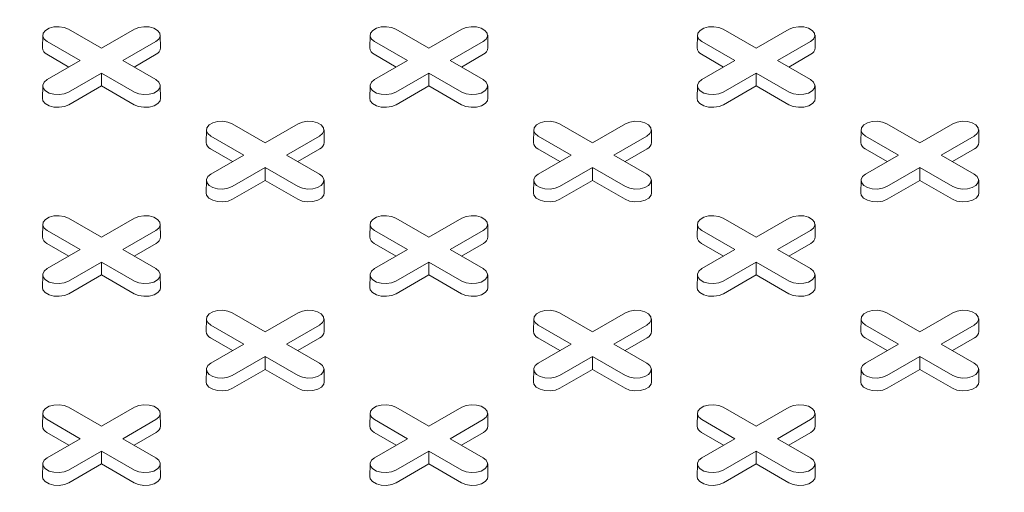
# Model space of a CAD drawing. Units: inches. Extents: x 0.3 to 10.6, y 0.4 to 8.2.
# Drawn here: x 1.3 to 1.5, y 2.9 to 3 of the extents above; entities that cross this region are included whole.
import ezdxf

# ---------------------------------------------------------------- set-up
doc = ezdxf.new("R2010")
doc.units = ezdxf.units.IN
doc.header["$MEASUREMENT"] = 0
doc.layers.add('SLD-0', color=179, linetype='Continuous')

msp = doc.modelspace()

# ---------------------------------------------------------------- linework, layer by layer
at = {"color": 7, "linetype": 'Continuous', "lineweight": 15}
for p, q in [((1.305894483758768, 3.013054059378845), (1.314294732311681, 3.008204699110784)), ((1.314294732311681, 3.008204699110784), (1.322694980864593, 3.013054059378845)), ((1.389411036036459, 3.013054059378844), (1.397811284589371, 3.008204699110784)), ((1.397811284589371, 3.008204699110784), (1.406211533142284, 3.013054059378844)), ((1.47292758723386, 3.013054058755207), (1.481327828872919, 3.008204702478428)), ((1.481327828872919, 3.008204702478428), (1.489728076777658, 3.013054062372306)), ((1.299291200937938, 3.011502568069136), (1.299222485880418, 3.008288339846099)), ((1.308824152958433, 3.005046600872165), (1.300423904405521, 3.009895961140226)), ((1.328165563674767, 3.009895959144584), (1.319765315121855, 3.005046598876524)), ((1.329366983928333, 3.008288338848278), (1.329298263685424, 3.011502568069136)), ((1.382807753215628, 3.011502568069136), (1.382739032972719, 3.008288338848278)), ((1.392340701779197, 3.005046598876524), (1.383940453226285, 3.009895959144584)), ((1.411682112495531, 3.009895961140226), (1.403281863942619, 3.005046600872165)), ((1.412883531020634, 3.008288339846099), (1.412814815963115, 3.011502568069136)), ((1.466324302468508, 3.01150256632295), (1.466255585034351, 3.008288338723551)), ((1.475857244766398, 3.005046601495803), (1.467457003127338, 3.009895957772581)), ((1.495198663044758, 3.009895960142405), (1.48679841514002, 3.005046600248527)), ((1.496400074656008, 3.008288342839561), (1.496331359598489, 3.011502571062598)), ((1.305991218934447, 3.003411191271877), (1.300375306932066, 3.006653188263006)), ((1.300423904405521, 3.000197240604105), (1.308824152958433, 3.005046600872165)), ((1.319765315121855, 3.005046598876524), (1.328165563674767, 3.000197238608463)), ((1.328214157691296, 3.006653188263006), (1.32259824914584, 3.003411193267518)), ((1.389507767755211, 3.003411193267518), (1.383891859209756, 3.006653188263006)), ((1.383940453226285, 3.000197238608463), (1.392340701779197, 3.005046598876524)), ((1.403281863942619, 3.005046600872165), (1.411682112495531, 3.000197240604105)), ((1.411730709968986, 3.006653188263006), (1.406114797966605, 3.003411191271877)), ((1.473024318736555, 3.003411192519152), (1.467408410191099, 3.00665318751464)), ((1.467456996861659, 3.000197241601925), (1.475857244766398, 3.005046601495803)), ((1.48679841514002, 3.005046600248527), (1.495198663692932, 3.000197239980467)), ((1.495247253604361, 3.006653191256467), (1.489631343330442, 3.003411195263159)), ((1.314294735768607, 3.001888500637905), (1.305894487215695, 2.997039140369845)), ((1.31429473231168, 2.998617675032062), (1.314294735768607, 3.001888500637905)), ((1.32269498432152, 2.997039140369845), (1.314294735768607, 3.001888500637905)), ((1.397811281132445, 3.001888500637905), (1.389411032579532, 2.997039140369845)), ((1.406211529685357, 2.997039140369845), (1.397811281132445, 3.001888500637905)), ((1.397811284589371, 2.998617675032062), (1.397811281132445, 3.001888500637905)), ((1.481327831033498, 3.001888499265902), (1.47292758312876, 2.997039139372024)), ((1.481327828656861, 2.998617678274979), (1.481327831033498, 3.001888499265902)), ((1.489728079586411, 2.997039138997841), (1.481327831033498, 3.001888499265902)), ((1.299291200937938, 2.998645745303113), (1.299222484151955, 2.995431518077897)), ((1.31429473231168, 2.998617675032062), (1.305943081232223, 2.993796369488266)), ((1.322646386848064, 2.993796367492624), (1.31429473231168, 2.998617675032062)), ((1.329366980471407, 2.995431518077897), (1.329298263685424, 2.998645745303113)), ((1.382807753215628, 2.998645745303113), (1.382739036429645, 2.995431518077897)), ((1.397811284589371, 2.998617675032062), (1.389459630052987, 2.993796367492624)), ((1.406162935668829, 2.993796369488266), (1.397811284589371, 2.998617675032062)), ((1.412883532749097, 2.995431518077897), (1.412814815963114, 2.998645745303113)), ((1.466324304629087, 2.998645744804203), (1.466255580065019, 2.995431521071359)), ((1.481327828656861, 2.998617678274979), (1.472976173688362, 2.993796370486086)), ((1.489679486650171, 2.9937963687399), (1.481327828656861, 2.998617678274979)), ((1.496400083082266, 2.995431516955349), (1.496331368024747, 2.998645745178386)), ((1.341049477076783, 2.987396028376306), (1.3409807602908, 2.984181801151089)), ((1.347652759897613, 2.988947519686014), (1.356053008450526, 2.984098159417953)), ((1.356053008450526, 2.984098159417953), (1.364453257003438, 2.988947519686014)), ((1.371125256610252, 2.984181801151089), (1.371056539824269, 2.987396028376306)), ((1.424566029354473, 2.987396028376306), (1.424497309111564, 2.984181799155448)), ((1.431169312175304, 2.988947519686014), (1.439569553814363, 2.984098163409236)), ((1.439569553814363, 2.984098163409236), (1.447969802367276, 2.988947523677297)), ((1.454641800245626, 2.984181804144551), (1.454573085188106, 2.987396032367588)), ((1.5080825716935, 2.987396030621402), (1.508013861173197, 2.98418179903072)), ((1.514685856458852, 2.988947523053659), (1.523086105011764, 2.984098162785598)), ((1.523086105011764, 2.984098162785598), (1.531486352916503, 2.988947522679476)), ((1.538158350794853, 2.98418180314673), (1.538089635737334, 2.987396031369767)), ((1.350582429097278, 2.980940061179335), (1.342182180544366, 2.985789421447396)), ((1.369923836356686, 2.985789421447396), (1.361523587803773, 2.980940061179335)), ((1.434098971004189, 2.980940063174976), (1.42569872936513, 2.985789419451754)), ((1.453440388634376, 2.985789421447396), (1.445040140081464, 2.980940061179335)), ((1.517615520905243, 2.980940061802972), (1.509215272352331, 2.985789422071033)), ((1.536956939183604, 2.985789420449575), (1.528556691278865, 2.980940060555697)), ((1.347749491616366, 2.979304653574688), (1.342133583070911, 2.982546648570175)), ((1.369972433830141, 2.982546648570175), (1.364356525284686, 2.979304653574688)), ((1.431266043894057, 2.979304653574688), (1.425650135348602, 2.982546648570175)), ((1.453488979193978, 2.982546652561457), (1.447873067191596, 2.979304655570329)), ((1.5147825948754, 2.979304652826322), (1.509166679416091, 2.982546651813092)), ((1.537005529743206, 2.982546651563637), (1.531389619469287, 2.979304655570329)), ((1.342182180544366, 2.976090700911274), (1.350582429097278, 2.980940061179335)), ((1.361523587803773, 2.980940061179335), (1.369923836356686, 2.976090700911274)), ((1.425698722451277, 2.976090702906915), (1.434098971004189, 2.980940063174976)), ((1.445040140081464, 2.980940061179335), (1.453440388634376, 2.976090700911274)), ((1.509215273000504, 2.976090701909095), (1.517615520905243, 2.980940061802972)), ((1.528556691278865, 2.980940060555697), (1.536956939831777, 2.976090700287636)), ((1.356053008450526, 2.977781962940716), (1.347652759897613, 2.972932602672656)), ((1.364453257003438, 2.972932602672656), (1.356053008450526, 2.977781962940716)), ((1.356053008450526, 2.974511135339232), (1.356053008450526, 2.977781962940716)), ((1.43956955727129, 2.977781960945075), (1.431169308718377, 2.972932600677014)), ((1.439569553814363, 2.974511139330514), (1.43956955727129, 2.977781960945075)), ((1.447969805824202, 2.972932600677014), (1.43956955727129, 2.977781960945075)), ((1.523086107172343, 2.977781959573071), (1.514685859267605, 2.972932599679194)), ((1.523086104795706, 2.974511138582149), (1.523086107172343, 2.977781959573071)), ((1.531486355725256, 2.972932599305011), (1.523086107172343, 2.977781959573071)), ((1.341049477076783, 2.974539205610283), (1.3409807602908, 2.971324978385067)), ((1.356053008450526, 2.974511135339232), (1.347701357371069, 2.969689829795435)), ((1.364404659529983, 2.969689829795435), (1.356053008450526, 2.974511135339232)), ((1.371125256610252, 2.971324978385067), (1.371056539824269, 2.974539205610283)), ((1.424566029354473, 2.974539205610283), (1.424497305654638, 2.971324982376349)), ((1.439569553814363, 2.974511139330514), (1.43121789927798, 2.969689831791076)), ((1.447921211807674, 2.969689829795435), (1.439569553814363, 2.974511139330514)), ((1.454641808887942, 2.971324978385066), (1.45457309210196, 2.974539205610283)), ((1.508082580767932, 2.974539205111373), (1.508013856203865, 2.971324981378529)), ((1.523086104795706, 2.974511138582149), (1.514734449827207, 2.969689830793256)), ((1.531437762789017, 2.96968982904707), (1.523086104795706, 2.974511138582149)), ((1.538158359221111, 2.971324977262518), (1.538089644163592, 2.974539205485556)), ((1.305894490672621, 2.964840983984466), (1.314294739225534, 2.959991623716406)), ((1.314294739225534, 2.959991623716406), (1.322694980864593, 2.964840979993184)), ((1.389411036036459, 2.964840979993184), (1.397811277675518, 2.959991623716406)), ((1.397811277675518, 2.959991623716406), (1.40621152622843, 2.964840983984466)), ((1.472927581400296, 2.964840983984466), (1.481327829953209, 2.959991623716406)), ((1.481327829953209, 2.959991623716406), (1.489728078506121, 2.964840983984466)), ((1.299291207851791, 2.963289492674758), (1.299222491065808, 2.960075265449541)), ((1.329366980471406, 2.960075261458259), (1.329298263685424, 2.963289488683476)), ((1.382807753215628, 2.963289488683476), (1.382739036429645, 2.960075261458259)), ((1.412883525835244, 2.960075265449541), (1.412814809049261, 2.963289492674758)), ((1.466324298579465, 2.963289492674758), (1.466255585250409, 2.960075259462617)), ((1.496400076384471, 2.960075264451721), (1.496331361326952, 2.963289492674757)), ((1.308824152958433, 2.956833521486505), (1.300423904405521, 2.961682881754565)), ((1.32816556021784, 2.961682881754565), (1.319765318578781, 2.956833525477787)), ((1.392340698322271, 2.956833525477787), (1.383940456683211, 2.961682881754565)), ((1.411682112495531, 2.961682881754565), (1.403281863942619, 2.956833521486505)), ((1.475857247143034, 2.956833523482146), (1.467456998590122, 2.961682883750206)), ((1.495198664773221, 2.961682881754565), (1.486798416220309, 2.956833521486505)), ((1.305991222391374, 2.95519811787314), (1.300375313845918, 2.958440112868627)), ((1.300423904405521, 2.951984161218444), (1.308824152958433, 2.956833521486505)), ((1.319765318578781, 2.956833525477787), (1.328165567131693, 2.951984165209726)), ((1.328214157691296, 2.958440108877345), (1.32259824914584, 2.955198113881857)), ((1.389507767755211, 2.955198113881857), (1.383891859209756, 2.958440108877345)), ((1.383940449769358, 2.951984165209726), (1.392340698322271, 2.956833525477787)), ((1.403281863942619, 2.956833521486505), (1.411682112495531, 2.951984161218444)), ((1.411730703055133, 2.958440112868627), (1.406114794509678, 2.95519811787314)), ((1.473024320032902, 2.955198113881857), (1.467408404573594, 2.958440112868627)), ((1.467456998590122, 2.951984163214085), (1.475857247143034, 2.956833523482146)), ((1.486798416220309, 2.956833521486505), (1.495198664773221, 2.951984161218444)), ((1.495247255332824, 2.958440112868627), (1.489631343330442, 2.955198115877499)), ((1.31429473231168, 2.953675423247886), (1.305894483758768, 2.948826062979825)), ((1.322694980864593, 2.948826062979825), (1.31429473231168, 2.953675423247886)), ((1.314294739225534, 2.950404599637684), (1.31429473231168, 2.953675423247886)), ((1.397811284589371, 2.953675423247886), (1.389411036036458, 2.948826062979825)), ((1.397811277675518, 2.950404599637684), (1.397811284589371, 2.953675423247886)), ((1.406211533142283, 2.948826062979825), (1.397811284589371, 2.953675423247886)), ((1.481327833410135, 2.953675421252245), (1.472927584857223, 2.948826060984184)), ((1.481327829953209, 2.950404599637684), (1.481327833410135, 2.953675421252245)), ((1.489728081963048, 2.948826060984184), (1.481327833410135, 2.953675421252245)), ((1.299291200937937, 2.950432665917453), (1.299222484151955, 2.947218438692237)), ((1.314294739225534, 2.950404599637684), (1.305943081232223, 2.945583290102605)), ((1.322646390304991, 2.945583294093888), (1.314294739225534, 2.950404599637684)), ((1.32936698738526, 2.947218442683519), (1.329298263685424, 2.950432665917453)), ((1.382807753215628, 2.950432665917453), (1.382739029515792, 2.947218442683519)), ((1.397811277675518, 2.950404599637684), (1.389459626596061, 2.945583294093888)), ((1.406162935668828, 2.945583290102605), (1.397811277675518, 2.950404599637684)), ((1.412883532749097, 2.947218438692236), (1.412814815963114, 2.950432665917453)), ((1.466324305493318, 2.950432665917453), (1.466255581793483, 2.947218442683519)), ((1.481327829953209, 2.950404599637684), (1.472976175416825, 2.945583292098246)), ((1.489679487946519, 2.945583290102605), (1.481327829953209, 2.950404599637684)), ((1.496400085026787, 2.947218438692236), (1.496331368240805, 2.950432665917453)), ((1.347652766811466, 2.940734444291636), (1.356053008450526, 2.935885088014858)), ((1.356053008450526, 2.935885088014858), (1.364453250089585, 2.940734444291636)), ((1.431169305261451, 2.940734444291636), (1.439569553814363, 2.935885084023576)), ((1.439569553814363, 2.935885084023576), (1.447969802367276, 2.940734444291636)), ((1.514685857539141, 2.940734444291636), (1.523086106092054, 2.935885084023576)), ((1.523086106092054, 2.935885084023576), (1.531486354644966, 2.940734444291636)), ((1.341049483990636, 2.939182952981927), (1.340980767204653, 2.935968725756711)), ((1.350582422183425, 2.932726985784957), (1.342182180544366, 2.937576342061735)), ((1.369923836356685, 2.937576342061735), (1.361523594717626, 2.932726985784957)), ((1.371125249696398, 2.935968725756711), (1.371056532910416, 2.939182952981927)), ((1.42456602244062, 2.939182952981927), (1.424497312568491, 2.935968721765429)), ((1.434098974461116, 2.932726985784957), (1.425698725908203, 2.937576346053017)), ((1.453440388634376, 2.937576342061735), (1.445040140081464, 2.932726981793675)), ((1.454641801974089, 2.935968725756711), (1.454573085188106, 2.939182952981927)), ((1.50808257471831, 2.939182952981927), (1.508013861389254, 2.935968719769787)), ((1.51761552328188, 2.932726983789316), (1.509215274728967, 2.937576344057376)), ((1.536956940912066, 2.937576342061735), (1.528556692359154, 2.932726981793675)), ((1.538158352523316, 2.93596872475889), (1.538089637465797, 2.939182952981927)), ((1.347749498530219, 2.93109157818031), (1.342133589984764, 2.934333573175797)), ((1.369972426916288, 2.934333573175797), (1.364356518370833, 2.93109157818031)), ((1.431266043894056, 2.931091574189027), (1.425650128434748, 2.934333573175797)), ((1.453488979193978, 2.934333573175797), (1.447873070648523, 2.93109157818031)), ((1.514782596171747, 2.931091574189027), (1.509166680712439, 2.934333573175797)), ((1.537005531471669, 2.934333573175797), (1.531389619469287, 2.931091576184668)), ((1.342182173630513, 2.927877625516896), (1.350582422183425, 2.932726985784957)), ((1.361523594717626, 2.932726985784957), (1.369923843270539, 2.927877625516896)), ((1.425698725908203, 2.927877625516896), (1.434098974461116, 2.932726985784957)), ((1.445040140081464, 2.932726981793675), (1.453440388634376, 2.927877621525614)), ((1.509215274728967, 2.927877623521255), (1.51761552328188, 2.932726983789316)), ((1.528556692359154, 2.932726981793675), (1.536956940912066, 2.927877621525613)), ((1.356053008450526, 2.929568883555056), (1.347652759897613, 2.924719523286995)), ((1.364453257003438, 2.924719523286995), (1.356053008450526, 2.929568883555056)), ((1.356053008450526, 2.926298063936136), (1.356053008450526, 2.929568883555056)), ((1.439569560728216, 2.929568883555056), (1.431169312175304, 2.924719523286995)), ((1.439569553814363, 2.926298059944854), (1.439569560728216, 2.929568883555056)), ((1.447969809281129, 2.924719523286995), (1.439569560728216, 2.929568883555056)), ((1.52308610954898, 2.929568881559415), (1.514685860996068, 2.924719521291354)), ((1.523086106092054, 2.926298059944854), (1.52308610954898, 2.929568881559415)), ((1.531486358101893, 2.924719521291354), (1.52308610954898, 2.929568881559415)), ((1.341049477076782, 2.926326126224622), (1.340980753376947, 2.923111902990689)), ((1.356053008450526, 2.926298063936136), (1.347701350457215, 2.921476754401057)), ((1.364404666443836, 2.921476754401057), (1.356053008450526, 2.926298063936136)), ((1.371125263524105, 2.923111902990689), (1.371056539824269, 2.926326126224622)), ((1.424566029354473, 2.926326126224622), (1.424497305654637, 2.923111902990689)), ((1.439569553814363, 2.926298059944854), (1.431217902734906, 2.921476754401057)), ((1.447921211807674, 2.921476750409775), (1.439569553814363, 2.926298059944854)), ((1.454641808887942, 2.923111898999406), (1.45457309210196, 2.926326126224622)), ((1.508082567804457, 2.926326134207187), (1.508013857932328, 2.923111902990688)), ((1.523086106092054, 2.926298059944854), (1.51473445155567, 2.921476752405415)), ((1.531437764085364, 2.921476750409775), (1.523086106092054, 2.926298059944854)), ((1.538158361165633, 2.923111898999406), (1.538089630551944, 2.926326134207187)), ((1.305894490672621, 2.916627904598806), (1.31429473231168, 2.911778548322028)), ((1.31429473231168, 2.911778548322028), (1.322694980864593, 2.916627908590088)), ((1.389411036036458, 2.916627908590088), (1.397811284589371, 2.911778548322028)), ((1.397811284589371, 2.911778548322028), (1.40621152622843, 2.916627904598806)), ((1.472927581400296, 2.916627904598806), (1.481327829953208, 2.911778544330745)), ((1.481327829953208, 2.911778544330745), (1.489728078506121, 2.916627904598806)), ((1.29929120785179, 2.915076413289097), (1.299222491065808, 2.91186218606388)), ((1.329366973557553, 2.91186218606388), (1.329298263685424, 2.91507641728038)), ((1.382807753215628, 2.91507641728038), (1.382739043343498, 2.91186218606388)), ((1.412883525835243, 2.91186218606388), (1.412814809049261, 2.915076413289097)), ((1.466324298579465, 2.915076413289097), (1.466255588707336, 2.911862182072599)), ((1.496400078112934, 2.91186218606388), (1.496331361326952, 2.915076413289097)), ((1.30882414604458, 2.908620446092127), (1.30042390440552, 2.913469802368905)), ((1.328165567131693, 2.913469806360187), (1.319765318578781, 2.908620446092127)), ((1.39234069832227, 2.908620446092127), (1.383940449769358, 2.913469806360187)), ((1.411682112495531, 2.913469802368905), (1.403281870856472, 2.908620446092127)), ((1.475857250599961, 2.908620446092127), (1.467457002047049, 2.913469806360187)), ((1.495198664773221, 2.913469802368905), (1.486798416220309, 2.908620442100844)), ((1.305991222391374, 2.90698503848748), (1.300375313845918, 2.910227033482967)), ((1.328214157691296, 2.910227037474249), (1.322598242231987, 2.90698503848748)), ((1.389507774669064, 2.90698503848748), (1.383891859209756, 2.910227037474249)), ((1.411730703055133, 2.910227033482967), (1.406114794509678, 2.90698503848748)), ((1.473024320032902, 2.906985034496197), (1.467408404573593, 2.910227033482967)), ((1.495247255332823, 2.910227033482967), (1.489631346787368, 2.90698503848748)), ((1.300423897491668, 2.903771085824066), (1.30882414604458, 2.908620446092127)), ((1.319765318578781, 2.908620446092127), (1.328165567131693, 2.903771085824066)), ((1.383940449769358, 2.903771085824066), (1.39234069832227, 2.908620446092127)), ((1.403281870856472, 2.908620446092127), (1.411682119409384, 2.903771085824066)), ((1.467457002047049, 2.903771085824066), (1.475857250599961, 2.908620446092127)), ((1.486798416220309, 2.908620442100844), (1.495198664773221, 2.903771081832783)), ((1.31429473231168, 2.905462343862226), (1.305894483758768, 2.900612983594165)), ((1.322694980864593, 2.900612983594165), (1.31429473231168, 2.905462343862226)), ((1.31429473231168, 2.902191524243306), (1.31429473231168, 2.905462343862226)), ((1.397811284589371, 2.905462343862226), (1.389411036036458, 2.900612983594165)), ((1.406211533142283, 2.900612983594165), (1.397811284589371, 2.905462343862226)), ((1.397811284589371, 2.902191524243306), (1.397811284589371, 2.905462343862226)), ((1.481327836867062, 2.905462343862226), (1.472927588314149, 2.900612983594165)), ((1.481327829953208, 2.902191520252023), (1.481327836867062, 2.905462343862226)), ((1.489728085419974, 2.900612983594165), (1.481327836867062, 2.905462343862226)), ((1.299291200937937, 2.902219586531792), (1.299222477238101, 2.899005363297858)), ((1.31429473231168, 2.902191524243306), (1.30594307431837, 2.897370214708227)), ((1.322646390304991, 2.897370214708227), (1.31429473231168, 2.902191524243306)), ((1.329366987385259, 2.899005363297858), (1.329298263685424, 2.902219586531792)), ((1.382807753215628, 2.902219586531792), (1.382739029515792, 2.899005363297858)), ((1.397811284589371, 2.902191524243306), (1.389459626596061, 2.897370214708227)), ((1.406162942582681, 2.897370214708227), (1.397811284589371, 2.902191524243306)), ((1.41288353966295, 2.899005363297858), (1.412814815963114, 2.902219586531792)), ((1.466324291665612, 2.902219594514357), (1.466255581793483, 2.899005363297858)), ((1.481327829953208, 2.902191520252023), (1.472976178873751, 2.897370214708227)), ((1.489679487946519, 2.897370210716944), (1.481327829953208, 2.902191520252023)), ((1.496400085026787, 2.899005359306575), (1.496331354413099, 2.902219594514357))]:
    msp.add_line(p, q, dxfattribs=at)
at = {"color": 7, "linetype": 'Continuous', "lineweight": 15, "flags": 128}
for points in [[(1.300423904405521, 3.009895961140226), (1.29965333819265, 3.010531255561692), (1.299305624963972, 3.011280380360498), (1.299422714523184, 3.012052982880431), (1.299990478411472, 3.012755872663464), (1.300940434913858, 3.013304270879308), (1.302158007656734, 3.013632033995382), (1.303496339486356, 3.013699628359129), (1.304794002303568, 3.013498897784884), (1.305894483758768, 3.013054059378845)], [(1.322694980864593, 3.013054059378845), (1.32379546577672, 3.013498899780525), (1.325093130322395, 3.013699627361308), (1.326431458695091, 3.01363203100192), (1.32764903316643, 3.013304272874949), (1.328598993125743, 3.012755872663464), (1.329166748371714, 3.012052981882611), (1.329283841387853, 3.011280381358318), (1.328936133344565, 3.010531255561692), (1.328165563674767, 3.009895959144584)], [(1.383940453226285, 3.009895959144584), (1.383169883556488, 3.010531255561692), (1.382822175513199, 3.011280381358318), (1.382939268529338, 3.012052981882611), (1.383507023775309, 3.012755872663464), (1.384456983734622, 3.013304272874949), (1.385674558205962, 3.01363203100192), (1.387012886578657, 3.013699627361308), (1.388310551124331, 3.013498899780525), (1.389411036036459, 3.013054059378844)], [(1.406211533142284, 3.013054059378844), (1.407312014597484, 3.013498897784884), (1.408609677414696, 3.013699628359129), (1.409948009244318, 3.013632033995382), (1.411165581987194, 3.013304270879308), (1.41211553848958, 3.012755872663464), (1.412683302377868, 3.012052982880431), (1.41280039193708, 3.011280380360498), (1.412452678708402, 3.010531255561692), (1.411682112495531, 3.009895961140226)], [(1.467457003127338, 3.009895957772581), (1.466686434105715, 3.010531254563871), (1.466338726278484, 3.011280380485225), (1.466455810976393, 3.012052984190071), (1.467023575836942, 3.012755872538736), (1.467973532771444, 3.013304271004035), (1.469191103029654, 3.013632034681384), (1.470529436911826, 3.01369962623876), (1.471827101673559, 3.013498898782704), (1.47292758723386, 3.013054058755207)], [(1.489728076777658, 3.013054062372306), (1.490828566010943, 3.013498897285972), (1.492126234877776, 3.013699623370026), (1.49346455201546, 3.013632036489934), (1.494682131672189, 3.013304269382576), (1.495632081260723, 3.012755875158016), (1.496199852062864, 3.012052981383701), (1.496316942486307, 3.011280379362677), (1.495969237035714, 3.010531251071499), (1.495198663044758, 3.009895960142405)], [(1.305894487215695, 2.997039140369845), (1.304794002303568, 2.996594299968165), (1.303496337757893, 2.996393572387381), (1.302158009385197, 2.996461168746769), (1.300940434913858, 2.996788926873741), (1.299990474954545, 2.997337327085225), (1.299422719708573, 2.998040217866078), (1.299305626692435, 2.998812818390371), (1.299653334735724, 2.999561944186998), (1.300423904405521, 3.000197240604105)], [(1.328165563674767, 3.000197238608463), (1.328936129887638, 2.999561944186998), (1.329283841387853, 2.998812820386012), (1.329166751828641, 2.998040217866078), (1.328598989668816, 2.997337327085225), (1.32764903316643, 2.996788928869382), (1.32643145869509, 2.996461166751128), (1.325093126865469, 2.996393572387381), (1.32379546577672, 2.996594301963806), (1.32269498432152, 2.997039140369845)], [(1.389411032579532, 2.997039140369845), (1.388310551124331, 2.996594301963806), (1.387012890035583, 2.996393572387381), (1.385674558205962, 2.996461166751128), (1.384456983734622, 2.996788928869382), (1.383507027232236, 2.997337327085225), (1.382939265072411, 2.998040217866078), (1.382822175513199, 2.998812820386012), (1.383169887013414, 2.999561944186998), (1.383940453226285, 3.000197238608463)], [(1.411682112495531, 3.000197240604105), (1.412452682165328, 2.999561944186998), (1.412800390208617, 2.998812818390371), (1.412683297192478, 2.998040217866078), (1.412115541946507, 2.997337327085225), (1.411165581987194, 2.996788926873741), (1.409948007515855, 2.996461168746769), (1.408609679143159, 2.996393572387381), (1.407312014597484, 2.996594299968165), (1.406211529685357, 2.997039140369845)], [(1.47292758312876, 2.997039139372024), (1.47182710772318, 2.996594296475792), (1.470529438856347, 2.99639357039174), (1.469191107890957, 2.996461165254396), (1.467973528234228, 2.996788932361754), (1.467023578645695, 2.997337326586315), (1.466455807843554, 2.99804022036063), (1.466338731247816, 2.998812814399088), (1.46668643669841, 2.999561942690267), (1.467456996861659, 3.000197241601925)], [(1.495198663692932, 3.000197239980467), (1.495969232714556, 2.999561943189177), (1.496316933627933, 2.998812821259105), (1.496199855843877, 2.998040213562977), (1.495632084069475, 2.997337329205594), (1.494682127134973, 2.996788930740295), (1.493464563790616, 2.996461163071664), (1.492126222994591, 2.99639357550557), (1.490828565146712, 2.996594298970344), (1.489728079586411, 2.997039138997841)], [(1.305943081232223, 2.993796369488266), (1.304823043943523, 2.993343626347357), (1.303502325154679, 2.993139332555713), (1.302140223498092, 2.993208128295474), (1.300901022494249, 2.993541713694806), (1.29993418927644, 2.994099854631084), (1.299356336348013, 2.994815232139048), (1.299222484151955, 2.995431518077897)], [(1.329366980471407, 2.995431518077897), (1.329233131732275, 2.994815230143406), (1.328655278803848, 2.994099852635443), (1.327688445586039, 2.993541711699165), (1.326449248039122, 2.993208128295474), (1.325087139468682, 2.993139332555713), (1.323766420679838, 2.993343626347357), (1.322646386848064, 2.993796367492624)], [(1.389459630052987, 2.993796367492624), (1.388339596221214, 2.993343626347357), (1.38701887743237, 2.993139332555713), (1.38565676886193, 2.993208128295474), (1.384417571315013, 2.993541711699165), (1.383450738097204, 2.994099852635443), (1.382872885168777, 2.994815230143406), (1.382739036429645, 2.995431518077897)], [(1.412883532749097, 2.995431518077897), (1.412749680553039, 2.994815232139048), (1.412171827624612, 2.994099854631084), (1.411204994406803, 2.993541713694806), (1.40996579340296, 2.993208128295474), (1.408603691746372, 2.993139332555713), (1.407282972957529, 2.993343626347357), (1.406162935668829, 2.993796369488266)], [(1.472976173688362, 2.993796370486086), (1.471856146770441, 2.993343625349536), (1.470535427981597, 2.993139331557893), (1.469173320275388, 2.993208127796564), (1.467934121864241, 2.993541710701345), (1.466967288646432, 2.994099851637622), (1.466389429668383, 2.994815233635778), (1.466255580065019, 2.995431521071359)], [(1.496400083082266, 2.995431516955349), (1.496266230021977, 2.994815230517589), (1.495688379848288, 2.994099854599902), (1.494721546738508, 2.993541713725989), (1.493482345032477, 2.993208127921291), (1.492120235597805, 2.993139335673903), (1.490799523722814, 2.993343625474263), (1.489679486650171, 2.9937963687399)], [(1.342182180544366, 2.985789421447396), (1.341411610874569, 2.986424717864502), (1.341063899374354, 2.987173841665488), (1.341180992390492, 2.987946442189781), (1.34174875109339, 2.988649334966275), (1.342698707595777, 2.989197733182119), (1.343916285524043, 2.989525493304731), (1.345254613896738, 2.989593089664119), (1.346552274985486, 2.989392360087694), (1.347652759897613, 2.988947519686014)], [(1.364453257003438, 2.988947519686014), (1.365553741915565, 2.989392360087694), (1.366851403004314, 2.989593089664119), (1.368189731377009, 2.989525493304731), (1.369407309305275, 2.989197733182119), (1.370357265807661, 2.988649334966275), (1.37092502451056, 2.987946442189781), (1.371042117526698, 2.987173841665488), (1.370694406026483, 2.986424717864502), (1.369923836356686, 2.985789421447396)], [(1.42569872936513, 2.985789419451754), (1.424928159695333, 2.986424715868861), (1.424580451652044, 2.987173841665488), (1.42469753775433, 2.987946446181063), (1.425265299914154, 2.988649332970634), (1.426215259873467, 2.989197733182119), (1.427432827430954, 2.989525495300373), (1.428771162717502, 2.989593087668478), (1.430068827263177, 2.989392360087694), (1.431169312175304, 2.988947519686014)], [(1.447969802367276, 2.988947523677297), (1.44907029073633, 2.989392358092053), (1.450367960467394, 2.989593084675016), (1.45170627846931, 2.989525498293835), (1.452923858126039, 2.989197731186477), (1.453873807714572, 2.988649336961916), (1.454441578516713, 2.987946443187601), (1.454558668075925, 2.987173840667668), (1.4542109617611, 2.986424711877579), (1.453440388634376, 2.985789421447396)], [(1.509215272352331, 2.985789422071033), (1.508444703330707, 2.986424718862323), (1.508097002417329, 2.987173840792395), (1.508214094029092, 2.987946440505958), (1.508781851975787, 2.988649332845906), (1.509731808910289, 2.989197731311205), (1.510949386082352, 2.989525490997271), (1.512287713050671, 2.989593086545929), (1.513585370898551, 2.989392363081155), (1.514685856458852, 2.988947523053659)], [(1.531486352916503, 2.988947522679476), (1.532586842149788, 2.989392357593142), (1.533884497188915, 2.98959309165976), (1.535222828154306, 2.989525496797103), (1.536440407811035, 2.989197729689746), (1.537390357399568, 2.988649335465186), (1.537958128201709, 2.987946441690871), (1.538075218625153, 2.987173839669847), (1.537727499346853, 2.986424719361233), (1.536956939183604, 2.985789420449575)], [(1.347652759897613, 2.972932602672656), (1.346552274985486, 2.972487762270976), (1.345254613896738, 2.972287032694551), (1.343916285524043, 2.972354629053939), (1.342698707595777, 2.972682389176552), (1.34174875109339, 2.973230787392395), (1.341180992390492, 2.973933680168889), (1.341063899374354, 2.974706280693181), (1.341411610874569, 2.975455404494168), (1.342182180544366, 2.976090700911274)], [(1.369923836356686, 2.976090700911274), (1.370694406026483, 2.975455404494168), (1.371042117526698, 2.974706280693181), (1.370925024510559, 2.973933680168889), (1.370357265807661, 2.973230787392395), (1.369407309305275, 2.972682389176552), (1.368189731377009, 2.972354629053939), (1.366851403004314, 2.972287032694551), (1.365553741915565, 2.972487762270976), (1.364453257003438, 2.972932602672656)], [(1.431169308718377, 2.972932600677014), (1.43006883417703, 2.972487758279693), (1.428771166174428, 2.972287032694551), (1.427432834344807, 2.972354627058297), (1.426215252959614, 2.972682393167834), (1.425265303371081, 2.973230787392395), (1.424697534297403, 2.97393368216453), (1.424580458565897, 2.974706276701899), (1.424928163152259, 2.975455404494168), (1.425698722451277, 2.976090702906915)], [(1.453440388634376, 2.976090700911274), (1.454210958304174, 2.975455404494168), (1.454558659433609, 2.974706282688823), (1.454441580245176, 2.973933674181966), (1.453873811171499, 2.973230791383677), (1.452923851212186, 2.972682391172193), (1.451706290568553, 2.972354625062656), (1.450367948368151, 2.972287036685833), (1.44907029073633, 2.972487760275334), (1.447969805824202, 2.972932600677014)], [(1.514685859267605, 2.972932599679194), (1.513585370034319, 2.972487764765527), (1.512287714995192, 2.97228703069891), (1.510949384029802, 2.972354625561566), (1.509731804373073, 2.972682392668923), (1.50878185478454, 2.973230786893485), (1.508214083982399, 2.9739336806678), (1.508096993558955, 2.974706282688823), (1.508444712837255, 2.975455402997436), (1.509215273000504, 2.976090701909095)], [(1.536956939831777, 2.976090700287636), (1.537727508853401, 2.975455403496347), (1.538075209766778, 2.974706281566275), (1.537958118155016, 2.973933681852711), (1.537390360208321, 2.973230789512763), (1.536440403273819, 2.972682391047465), (1.535222826101755, 2.972354631361399), (1.533884499133436, 2.97228703581274), (1.532586841285557, 2.972487759277514), (1.531486355725256, 2.972932599305011)], [(1.347701357371069, 2.969689829795435), (1.346581320082368, 2.969237086654526), (1.345260601293524, 2.969032792862883), (1.343898496180011, 2.969101590598285), (1.342659298633094, 2.969435174001976), (1.341692465415285, 2.969993314938253), (1.341114612486858, 2.970708692446217), (1.3409807602908, 2.971324978385067)], [(1.371125256610252, 2.971324978385067), (1.370991404414194, 2.970708692446217), (1.370413551485766, 2.969993314938253), (1.369446718267957, 2.969435174001976), (1.368207520721041, 2.969101590598285), (1.366845415607527, 2.969032792862883), (1.365524696818683, 2.969237086654526), (1.364404659529983, 2.969689829795435)], [(1.43121789927798, 2.969689831791076), (1.430097872360059, 2.969237086654526), (1.428777153571215, 2.969032792862883), (1.427415045000775, 2.969101588602644), (1.426175847453858, 2.969435172006335), (1.42520901423605, 2.969993312942612), (1.424631154393769, 2.970708694441858), (1.424497305654638, 2.971324982376349)], [(1.454641808887942, 2.971324978385066), (1.454507956691884, 2.970708692446217), (1.453930103763457, 2.969993314938253), (1.452963270545648, 2.969435174001976), (1.451724069541805, 2.969101588602644), (1.450361960971365, 2.969032796854166), (1.449041249096374, 2.969237086654526), (1.447921211807674, 2.969689829795435)], [(1.514734449827207, 2.969689830793256), (1.513614422909286, 2.969237085656705), (1.512293704120442, 2.969032791865063), (1.510931596414234, 2.969101588103733), (1.509692398003086, 2.969435171008515), (1.508725564785277, 2.969993311944792), (1.508147705807228, 2.970708693942948), (1.508013856203865, 2.971324981378529)], [(1.538158359221111, 2.971324977262518), (1.538024506160822, 2.970708690824759), (1.537446655987133, 2.969993314907072), (1.536479822877353, 2.969435174033158), (1.535240621171322, 2.969101588228461), (1.53387851173665, 2.969032795981073), (1.532557799861659, 2.969237085781433), (1.531437762789017, 2.96968982904707)], [(1.300423904405521, 2.961682881754565), (1.29965332782187, 2.96231817418039), (1.299305623235508, 2.963067301972658), (1.299422716251647, 2.963839902496951), (1.299990481868398, 2.964542799264727), (1.300940431456932, 2.965091193489289), (1.30215801629905, 2.965418957603184), (1.30349633084404, 2.965486545980006), (1.304793998846641, 2.965285820394864), (1.305894490672621, 2.964840983984466)], [(1.322694980864593, 2.964840979993184), (1.32379546577672, 2.965285820394864), (1.325093126865469, 2.965486549971289), (1.326431462152017, 2.965418957603184), (1.32764903316643, 2.965091193489289), (1.328598989668816, 2.964542795273445), (1.329166755285567, 2.963839906488233), (1.329283841387852, 2.963067301972658), (1.328936129887638, 2.962318178171672), (1.32816556021784, 2.961682881754565)], [(1.383940456683211, 2.961682881754565), (1.383169887013414, 2.962318178171672), (1.382822175513199, 2.963067301972658), (1.382939261615485, 2.963839906488233), (1.383507027232236, 2.964542795273445), (1.384456983734622, 2.965091193489289), (1.385674554749035, 2.965418957603184), (1.387012890035583, 2.965486549971289), (1.388310551124331, 2.965285820394864), (1.389411036036459, 2.964840979993184)], [(1.40621152622843, 2.964840983984466), (1.407312018054411, 2.965285820394864), (1.408609686057012, 2.965486545980006), (1.409948000602001, 2.965418957603184), (1.41116558544412, 2.965091193489289), (1.412115535032654, 2.964542799264727), (1.412683300649405, 2.963839902496951), (1.412800393665543, 2.963067301972658), (1.412452689079182, 2.96231817418039), (1.411682112495531, 2.961682881754565)], [(1.467456998590122, 2.961682883750206), (1.466686428920325, 2.962318180167313), (1.46633872779089, 2.963067301972658), (1.466455820807028, 2.963839902496951), (1.467023576052999, 2.964542793277804), (1.467973536012313, 2.965091193489288), (1.469191110483652, 2.96541895161626), (1.470529438856347, 2.965486547975647), (1.471827096488169, 2.965285824386146), (1.472927581400296, 2.964840983984466)], [(1.489728078506121, 2.964840983984466), (1.490828566875175, 2.965285818399222), (1.492126222778533, 2.965486552964751), (1.493464554608155, 2.965418958601004), (1.494682134264884, 2.965091191493647), (1.495632083853418, 2.964542797269086), (1.496199854655558, 2.963839903494771), (1.49631694421477, 2.963067300974838), (1.495969224072239, 2.962318180167313), (1.495198664773221, 2.961682881754565)], [(1.305894483758768, 2.948826062979825), (1.304793998846641, 2.948381222578146), (1.303496344671746, 2.948180496993003), (1.302158002471344, 2.948248085369826), (1.300940438370785, 2.948575853475004), (1.299990481868398, 2.949124251690848), (1.299422709337794, 2.949827136484776), (1.299305630149362, 2.950599744991634), (1.299653334735724, 2.951348864801338), (1.300423904405521, 2.951984161218444)], [(1.328165567131693, 2.951984165209726), (1.328936129887638, 2.951348864801337), (1.329283834474, 2.950599737009069), (1.329166755285567, 2.949827144467341), (1.328598989668816, 2.949124247699565), (1.327649040080283, 2.948575853475004), (1.326431455238164, 2.948248089361109), (1.325093126865469, 2.948180493001721), (1.323795458862867, 2.948381218586863), (1.322694980864593, 2.948826062979825)], [(1.389411036036458, 2.948826062979825), (1.388310558038184, 2.948381218586863), (1.387012890035583, 2.948180493001721), (1.385674561662888, 2.948248089361109), (1.384456976820769, 2.948575853475004), (1.383507027232235, 2.949124247699565), (1.382939261615485, 2.949827144467341), (1.382822182427052, 2.950599737009069), (1.383169887013414, 2.951348864801337), (1.383940449769358, 2.951984165209726)], [(1.411682112495531, 2.951984161218444), (1.412452682165328, 2.951348864801337), (1.41280038675169, 2.950599744991634), (1.412683307563258, 2.949827136484776), (1.412115535032654, 2.949124251690847), (1.411165578530267, 2.948575853475004), (1.409948014429708, 2.948248085369826), (1.408609672229306, 2.948180496993003), (1.407312018054411, 2.948381222578146), (1.406211533142283, 2.948826062979825)], [(1.472927584857223, 2.948826060984184), (1.471827096488169, 2.948381226569428), (1.470529442313274, 2.948180493001721), (1.469191110483652, 2.948248087365467), (1.467973529098459, 2.948575853475003), (1.467023579509926, 2.949124247699565), (1.466455810436248, 2.9498271424717), (1.466338720877036, 2.950599744991634), (1.466686439291105, 2.951348864801337), (1.467456998590122, 2.951984163214085)], [(1.495198664773221, 2.951984161218444), (1.495969234443019, 2.951348864801337), (1.496316935572454, 2.950599742995993), (1.496199842556315, 2.9498271424717), (1.495632087310344, 2.949124251690847), (1.494682127351031, 2.948575851479362), (1.493464552879692, 2.948248093352391), (1.492126224506996, 2.948180496993003), (1.490828566875175, 2.948381220582504), (1.489728081963048, 2.948826060984184)], [(1.305943081232223, 2.945583290102605), (1.304823043943523, 2.945130546961696), (1.303502332068532, 2.944926257161335), (1.302140220041165, 2.944995050905455), (1.300901022494249, 2.945328634309146), (1.29993418927644, 2.945886775245423), (1.299356336348013, 2.946602152753387), (1.299222484151955, 2.947218438692237)], [(1.32936698738526, 2.947218442683519), (1.329233135189201, 2.946602156744669), (1.328655275346921, 2.945886775245423), (1.327688442129112, 2.945328634309146), (1.326449244582196, 2.944995050905455), (1.325087139468682, 2.944926253170053), (1.323766420679838, 2.945130546961696), (1.322646390304991, 2.945583294093888)], [(1.389459626596061, 2.945583294093888), (1.388339596221214, 2.945130546961696), (1.38701887743237, 2.944926253170053), (1.385656772318856, 2.944995050905455), (1.38441757477194, 2.945328634309146), (1.383450741554131, 2.945886775245423), (1.38287288171185, 2.946602156744669), (1.382739029515792, 2.947218442683519)], [(1.412883532749097, 2.947218438692236), (1.412749680553039, 2.946602152753387), (1.412171827624611, 2.945886775245423), (1.411204994406802, 2.945328634309146), (1.409965796859886, 2.944995050905455), (1.408603684832519, 2.944926257161335), (1.407282972957529, 2.945130546961696), (1.406162935668828, 2.945583290102605)], [(1.472976175416825, 2.945583292098246), (1.471856148498904, 2.945130546961696), (1.47053542971006, 2.944926253170053), (1.46917332113962, 2.944995048909814), (1.467934123592704, 2.945328632313505), (1.466967290374895, 2.945886773249782), (1.466389430532614, 2.946602154749028), (1.466255581793483, 2.947218442683519)], [(1.496400085026787, 2.947218438692236), (1.496266232830729, 2.946602152753387), (1.495688379902302, 2.945886775245423), (1.494721546684493, 2.945328634309146), (1.49348234568065, 2.944995048909814), (1.49212023711021, 2.944926257161335), (1.490799525235219, 2.945130546961696), (1.489679487946519, 2.945583290102605)], [(1.342182180544366, 2.937576342061735), (1.341411603960715, 2.93821163448756), (1.341063899374354, 2.938960762279828), (1.341180985476639, 2.939733366795402), (1.341748758007243, 2.940436259571897), (1.342698707595777, 2.940984653796458), (1.343916285524043, 2.941312421901636), (1.345254606982885, 2.941380006287176), (1.346552274985486, 2.941179280702033), (1.347652766811466, 2.940734444291636)], [(1.364453250089585, 2.940734444291636), (1.365553741915565, 2.941179280702033), (1.366851409918167, 2.941380006287176), (1.368189731377009, 2.941312421901636), (1.369407309305275, 2.940984653796458), (1.370357258893808, 2.940436259571897), (1.370925031424413, 2.939733366795402), (1.371042117526698, 2.938960762279828), (1.370694412940336, 2.93821163448756), (1.369923836356685, 2.937576342061735)], [(1.425698725908203, 2.937576346053017), (1.424928156238406, 2.938211642470124), (1.424580451652044, 2.938960762279828), (1.424697544668183, 2.93973336280412), (1.425265303371081, 2.940436255580614), (1.426215259873467, 2.940984653796458), (1.427432837801733, 2.941312413919071), (1.428771166174428, 2.941380010278459), (1.430068820349324, 2.941179284693316), (1.431169305261451, 2.940734444291636)], [(1.447969802367276, 2.940734444291636), (1.449070294193256, 2.941179280702033), (1.450367948368151, 2.941380014269741), (1.451706276740846, 2.941312417910353), (1.452923861582965, 2.940984653796458), (1.453873811171499, 2.940436259571897), (1.45444157678825, 2.93973336280412), (1.454558669804388, 2.938960762279828), (1.45421095139032, 2.938211642470124), (1.453440388634376, 2.937576342061735)], [(1.509215274728967, 2.937576344057376), (1.50844470505917, 2.938211640474483), (1.508097003929735, 2.938960762279828), (1.508214083118167, 2.939733370786685), (1.508781852191845, 2.940436253584973), (1.509731812151158, 2.940984653796458), (1.510949372794791, 2.941312419905994), (1.512287714995192, 2.941380008282817), (1.513585372627014, 2.941179284693316), (1.514685857539141, 2.940734444291636)], [(1.531486354644966, 2.940734444291636), (1.53258684301402, 2.941179278706392), (1.533884498917379, 2.94138001327192), (1.535222830747, 2.941312418908173), (1.536440410403729, 2.940984651800817), (1.537390359992263, 2.940436257576256), (1.537958130794404, 2.939733363801941), (1.538075220353616, 2.938960761282007), (1.537727500211085, 2.938211640474483), (1.536956940912066, 2.937576342061735)], [(1.347652759897613, 2.924719523286995), (1.346552281899339, 2.924274678894033), (1.345254620810591, 2.924073957300173), (1.343916278610189, 2.924141545676996), (1.342698707595777, 2.924469317773456), (1.341748758007243, 2.925017711998017), (1.341180978562786, 2.925720600783229), (1.34106391320206, 2.926493201307521), (1.341411610874569, 2.927242325108507), (1.342182173630513, 2.927877625516896)], [(1.369923843270539, 2.927877625516896), (1.370694406026483, 2.927242325108507), (1.371042103698991, 2.926493201307521), (1.370925038338266, 2.925720600783229), (1.370357258893808, 2.925017711998017), (1.369407309305275, 2.924469317773456), (1.368189738290862, 2.924141545676996), (1.36685139609046, 2.924073957300173), (1.365553735001712, 2.924274678894033), (1.364453257003438, 2.924719523286995)], [(1.431169312175304, 2.924719523286995), (1.430068820349323, 2.924274686876598), (1.428771166174428, 2.92407395330889), (1.427432837801733, 2.924141549668278), (1.426215252959614, 2.924469313782173), (1.425265303371081, 2.925017708006734), (1.42469753775433, 2.925720604774511), (1.424580444738191, 2.926493205298804), (1.424928163152259, 2.927242325108507), (1.425698725908203, 2.927877625516896)], [(1.453440388634376, 2.927877621525614), (1.454210958304174, 2.927242325108507), (1.454558662890535, 2.926493205298804), (1.454441569874397, 2.925720604774511), (1.453873811171499, 2.925017711998017), (1.452923854669112, 2.924469313782173), (1.451706276740846, 2.924141553659561), (1.450367948368151, 2.924073957300173), (1.449070294193256, 2.924274682885315), (1.447969809281129, 2.924719523286995)], [(1.514685860996068, 2.924719521291354), (1.513585372627014, 2.924274686876597), (1.512287718452119, 2.92407395330889), (1.510949386622497, 2.924141547672637), (1.509731805237305, 2.924469313782173), (1.508781855648771, 2.925017708006734), (1.508214086575093, 2.92572060277887), (1.508096997015882, 2.926493205298804), (1.50844471542995, 2.927242325108507), (1.509215274728967, 2.927877623521255)], [(1.536956940912066, 2.927877621525613), (1.537727510581864, 2.927242325108507), (1.538075211711299, 2.926493203303162), (1.537958118695161, 2.92572060277887), (1.537390363449189, 2.925017711998017), (1.536440403489876, 2.924469311786532), (1.535222829018537, 2.92414155365956), (1.533884500645842, 2.924073957300173), (1.53258684301402, 2.924274680889674), (1.531486358101893, 2.924719521291354)], [(1.347701350457215, 2.921476754401057), (1.346581320082368, 2.921024007268866), (1.345260608207377, 2.920819717468505), (1.34389849618001, 2.920888511212624), (1.342659298633094, 2.921222094616316), (1.341692465415285, 2.921780235552593), (1.341114605573005, 2.922495617051839), (1.340980753376947, 2.923111902990689)], [(1.371125263524105, 2.923111902990689), (1.370991411328046, 2.922495617051839), (1.370413551485766, 2.921780235552593), (1.369446718267957, 2.921222094616316), (1.368207520721041, 2.920888511212624), (1.366845408693674, 2.920819717468505), (1.365524696818683, 2.921024007268866), (1.364404666443836, 2.921476754401057)], [(1.431217902734906, 2.921476754401057), (1.430097872360059, 2.921024007268866), (1.428777153571215, 2.920819713477223), (1.427415048457701, 2.920888511212624), (1.426175850910785, 2.921222094616316), (1.425209017692976, 2.921780235552593), (1.424631157850695, 2.922495617051839), (1.424497305654637, 2.923111902990689)], [(1.454641808887942, 2.923111898999406), (1.454507956691884, 2.922495613060557), (1.453930103763457, 2.921780235552593), (1.452963270545648, 2.921222094616316), (1.451724072998731, 2.920888511212624), (1.450361960971365, 2.920819717468505), (1.449041249096374, 2.921024007268865), (1.447921211807674, 2.921476750409775)], [(1.51473445155567, 2.921476752405415), (1.513614424637749, 2.921024007268865), (1.512293705848905, 2.920819713477222), (1.510931597278465, 2.920888509216983), (1.509692385903842, 2.921222100603239), (1.508725552686034, 2.921780241539516), (1.50814770667146, 2.922495615056198), (1.508013857932328, 2.923111902990688)], [(1.538158361165633, 2.923111898999406), (1.538024508969575, 2.922495613060557), (1.537446656041147, 2.921780235552593), (1.536479822823338, 2.921222094616315), (1.535240621819496, 2.920888509216983), (1.533878513249055, 2.920819717468504), (1.532557801374064, 2.921024007268865), (1.531437764085364, 2.921476750409775)], [(1.30042390440552, 2.913469802368905), (1.299653341649576, 2.914105102777294), (1.299305623235508, 2.914854222586997), (1.299422709337794, 2.915626827102572), (1.299990481868398, 2.916329719879067), (1.300940431456932, 2.916878114103628), (1.302158009385197, 2.917205882208806), (1.303496344671746, 2.91727347457691), (1.304793998846641, 2.917072741009203), (1.305894490672621, 2.916627904598806)], [(1.322694980864593, 2.916627908590088), (1.323795472690573, 2.917072745000486), (1.325093133779321, 2.917273466594346), (1.32643144832431, 2.917205878217523), (1.327649033166429, 2.916878114103628), (1.328598982754963, 2.916329719879067), (1.329166748371714, 2.91562682311129), (1.329283841387852, 2.914854222586997), (1.328936143715344, 2.914105098786012), (1.328165567131693, 2.913469806360187)], [(1.383940449769358, 2.913469806360187), (1.383169873185707, 2.914105098786011), (1.382822175513199, 2.914854222586997), (1.382939268529337, 2.91562682311129), (1.383507034146088, 2.916329719879067), (1.384456983734622, 2.916878114103628), (1.385674568576741, 2.917205878217523), (1.38701288312173, 2.917273466594346), (1.388310544210478, 2.917072745000485), (1.389411036036458, 2.916627908590088)], [(1.40621152622843, 2.916627904598806), (1.407312018054411, 2.917072741009203), (1.408609672229306, 2.91727347457691), (1.409948007515854, 2.917205882208805), (1.41116558544412, 2.916878114103628), (1.412115535032654, 2.916329719879067), (1.412683307563258, 2.915626827102572), (1.412800393665543, 2.914854222586997), (1.412452675251475, 2.914105102777294), (1.411682112495531, 2.913469802368905)], [(1.467457002047049, 2.913469806360187), (1.466686432377251, 2.914105102777294), (1.466338727790889, 2.914854222586997), (1.466455806979322, 2.915626831093855), (1.467023579509926, 2.916329715887784), (1.467973536012313, 2.916878114103628), (1.469191100112872, 2.917205882208805), (1.470529442313274, 2.917273470585628), (1.471827096488169, 2.917072745000485), (1.472927581400296, 2.916627904598806)], [(1.489728078506121, 2.916627904598806), (1.490828570332101, 2.917072741009203), (1.492126224506996, 2.91727347457691), (1.493464552879692, 2.917205878217523), (1.49468213772181, 2.916878114103628), (1.495632087310344, 2.916329719879067), (1.496199852927095, 2.91562682311129), (1.496316945943234, 2.914854222586997), (1.495969227529165, 2.914105102777294), (1.495198664773221, 2.913469802368905)], [(1.305894483758768, 2.900612983594165), (1.304794005760494, 2.900168139201203), (1.303496344671746, 2.899967417607343), (1.30215801629905, 2.900035013966731), (1.300940431456932, 2.900362778080626), (1.299990481868398, 2.900911172305186), (1.299422716251647, 2.901614069072963), (1.299305637063215, 2.902386661614691), (1.299653334735723, 2.903135785415677), (1.300423897491668, 2.903771085824066)], [(1.328165567131693, 2.903771085824066), (1.328936129887638, 2.903135785415677), (1.329283841387852, 2.902386669597256), (1.32916676219942, 2.901614061090398), (1.328598982754963, 2.900911172305186), (1.327649033166429, 2.900362778080626), (1.326431462152017, 2.900035005984165), (1.325093119951615, 2.899967417607343), (1.323795472690573, 2.900168147183768), (1.322694980864593, 2.900612983594165)], [(1.389411036036458, 2.900612983594165), (1.388310544210478, 2.900168147183768), (1.387012896949436, 2.899967417607343), (1.385674554749035, 2.900035005984165), (1.384456983734622, 2.900362778080625), (1.383507034146088, 2.900911172305186), (1.382939254701631, 2.901614061090398), (1.382822175513199, 2.902386669597256), (1.383169887013414, 2.903135785415677), (1.383940449769358, 2.903771085824066)], [(1.411682119409384, 2.903771085824066), (1.412452682165328, 2.903135785415677), (1.412800379837837, 2.902386661614691), (1.412683300649404, 2.901614069072963), (1.412115535032654, 2.900911172305186), (1.41116558544412, 2.900362778080625), (1.409948000602001, 2.900035013966731), (1.408609672229306, 2.899967417607343), (1.407312011140557, 2.900168139201202), (1.406211533142283, 2.900612983594165)], [(1.472927588314149, 2.900612983594165), (1.471827096488169, 2.900168147183767), (1.470529442313274, 2.89996741361606), (1.469191113940578, 2.900035009975447), (1.467973529098459, 2.900362774089343), (1.467023579509926, 2.900911168313904), (1.466455813893175, 2.901614065081681), (1.466338720877036, 2.902386665605973), (1.466686439291104, 2.903135785415677), (1.467457002047049, 2.903771085824066)], [(1.495198664773221, 2.903771081832783), (1.495969234443019, 2.903135785415677), (1.49631693902938, 2.902386665605973), (1.496199846013242, 2.901614065081681), (1.495632087310344, 2.900911172305186), (1.494682130807957, 2.900362774089343), (1.493464552879692, 2.90003501396673), (1.492126224506996, 2.899967417607343), (1.490828570332101, 2.900168143192485), (1.489728085419974, 2.900612983594165)], [(1.30594307431837, 2.897370214708227), (1.304823043943523, 2.896917467576035), (1.303502332068532, 2.896713177775675), (1.302140220041165, 2.896781971519794), (1.300901022494249, 2.897115554923486), (1.29993418927644, 2.897673695859763), (1.29935632943416, 2.898389077359009), (1.299222477238101, 2.899005363297858)], [(1.329366987385259, 2.899005363297858), (1.329233135189201, 2.898389077359009), (1.328655275346921, 2.897673695859763), (1.327688442129112, 2.897115554923486), (1.326449244582195, 2.896781971519794), (1.325087132554829, 2.896713177775675), (1.323766420679838, 2.896917467576035), (1.322646390304991, 2.897370214708227)], [(1.389459626596061, 2.897370214708227), (1.388339596221214, 2.896917467576035), (1.387018884346223, 2.896713177775675), (1.385656772318856, 2.896781971519794), (1.384417574771939, 2.897115554923486), (1.383450741554131, 2.897673695859763), (1.38287288171185, 2.898389077359009), (1.382739029515792, 2.899005363297858)], [(1.41288353966295, 2.899005363297858), (1.412749687466892, 2.898389077359009), (1.412171827624611, 2.897673695859763), (1.411204994406802, 2.897115554923486), (1.409965796859886, 2.896781971519794), (1.408603684832519, 2.896713177775675), (1.407282972957528, 2.896917467576035), (1.406162942582681, 2.897370214708227)], [(1.472976178873751, 2.897370214708227), (1.471856148498904, 2.896917467576035), (1.47053542971006, 2.896713173784392), (1.469173324596546, 2.896781971519794), (1.467934113221924, 2.897115562906051), (1.466967280004115, 2.897673703842327), (1.466389433989541, 2.898389077359009), (1.466255581793483, 2.899005363297858)], [(1.496400085026787, 2.899005359306575), (1.496266232830729, 2.898389073367726), (1.495688379902302, 2.897673695859763), (1.494721546684493, 2.897115554923486), (1.493482349137577, 2.896781971519794), (1.49212023711021, 2.896713177775675), (1.490799525235219, 2.896917467576035), (1.489679487946519, 2.897370210716944)]]:
    msp.add_lwpolyline(points, dxfattribs=at)
at = {"color": 7, "linetype": 'Continuous', "lineweight": 15}
for centre, radius, start, end in [((1.301084695657256, 3.008377283340034), 0.001864332641473248, 182.7345023328735, 247.6350052789675), ((1.327504759847265, 3.008377295728794), 0.001864347568105874, 292.3651090121597, 357.2651077070806), ((1.384601257053787, 3.008377295728793), 0.001864347568105379, 182.734892292908, 247.634890987843), ((1.411021321243796, 3.008377283340035), 0.001864332641473973, 292.3649947210364, 357.2654976671015), ((1.468117798961753, 3.008377287319218), 0.001864337030710406, 182.7346528579354, 247.6350592703206), ((1.494537933217511, 3.008377238153328), 0.001864262082910374, 292.3636158502378, 357.2668765379161), ((1.342842958714796, 2.984270736338765), 0.001864320905300368, 182.7342639945601, 247.635291598264), ((1.369263058186258, 2.984270736338763), 0.001864320905297601, 292.3647084017005, 357.2657360055058), ((1.426359533192633, 2.984270756035963), 0.001864347568105782, 182.7348922928937, 247.6348909878315), ((1.452779658807128, 2.984270699458319), 0.001864262082910827, 292.3636158502567, 357.266876537917), ((1.509876062597384, 2.984270740020221), 0.00186432417885439, 182.73443769899, 247.635082505516), ((1.536296209356358, 2.984270698460497), 0.001864262082908746, 292.3636158502207, 357.2668765379686), ((1.301084621152589, 2.9601641524578), 0.001864250348084149, 182.732885127434, 247.6366704653337), ((1.327504782047411, 2.960164196645935), 0.001864320905299903, 292.364708401725, 357.2657360054542), ((1.384601234853638, 2.960164196645933), 0.00186432090529692, 182.7342639944832, 247.6352915983201), ((1.411021395748464, 2.9601641524578), 0.001864250348083483, 292.3633295346427, 357.2671148725667), ((1.468117796828244, 2.960164208736919), 0.001864334716197513, 182.7346771354411, 247.6349142217864), ((1.494537934945975, 2.960164159765488), 0.001864262082909454, 292.3636158502292, 357.2668765379423), ((1.342842897291433, 2.936057612764969), 0.00186425034808304, 182.7328851274356, 247.6366704653778), ((1.369263119609621, 2.936057612764968), 0.001864250348081003, 292.3633295345952, 357.267114872604), ((1.426359498489288, 2.936057649346997), 0.001864308053509158, 182.7340488328783, 247.6353148355391), ((1.452779671887311, 2.936057612764968), 0.001864250348081414, 292.36332953459, 357.2671148725906), ((1.509876072967089, 2.936057669044089), 0.0018643347161982, 182.7346771354538, 247.6349142217726), ((1.536296211084821, 2.936057620072657), 0.00186426208290901, 292.3636158502218, 357.2668765379416), ((1.301084621152584, 2.911951073072137), 0.001864250348079675, 182.732885127386, 247.6366704654339), ((1.327504855973683, 2.911951065466407), 0.001864237496766561, 292.3633062907913, 357.2673300407861), ((1.384601160927367, 2.911951065466405), 0.001864237496764945, 182.7326699591769, 247.6366937092388), ((1.411021395748467, 2.911951073072137), 0.001864250348079164, 292.3633295345603, 357.2671148726287), ((1.468117774628133, 2.911951109654168), 0.001864308053509401, 182.7340488328915, 247.635314835538), ((1.494537948026156, 2.911951073072139), 0.001864250348081993, 292.3633295345974, 357.2671148725644)]:
    msp.add_arc(centre, radius, start, end, dxfattribs=at)
at = {"layer": 'SLD-0', "linetype": 'Continuous', "lineweight": 15}
msp.add_open_spline([(0.5661129070384423, 3.128030447340298), (0.5660790166079299, 3.127523997549156), (0.5657680331684398, 3.122876741801809), (0.5660819278237215, 3.114080342868243), (0.5671479808516475, 3.100148958649435), (0.5696220044982907, 3.084740104599714), (0.5736545674296888, 3.067906508594109), (0.5790603246316928, 3.050770376425592), (0.5857963741867025, 3.03335597479512), (0.5938660648326989, 3.015685794828262), (0.6030207349312161, 2.998185057713703), (0.613167397130646, 2.980871145899608), (0.6252543930948622, 2.962151976487846), (0.6394976331066002, 2.942087831799892), (0.6561192652037006, 2.920752144959719), (0.6738995394877303, 2.899729073407046), (0.6938018016299093, 2.87785265258644), (0.7159515801423367, 2.855180055026503), (0.7404936378563812, 2.831782871088746), (0.7662216409557902, 2.80881349776416), (0.7930535933103366, 2.78628100234492), (0.8209151845856231, 2.764178207918607), (0.849755958763924, 2.742502119097926), (0.8795366928084506, 2.721253525033189), (0.9107190508448927, 2.700090685160305), (0.9433210416378216, 2.679040322666171), (0.9773772100724144, 2.658140522906118), (1.012336170216155, 2.637743504862263), (1.048178043430981, 2.61786349488089), (1.084879196344896, 2.59850812484294), (1.122425604772644, 2.579691239436011), (1.160799572979538, 2.561439429962587), (1.199990124302601, 2.543773468978833), (1.239993378948455, 2.526716074956916), (1.280822391308288, 2.510309393792649), (1.322467602561335, 2.494602350656503), (1.362726893727055, 2.480422109835464), (1.401454997726552, 2.46766892475367), (1.438532728117689, 2.456251957989632), (1.476201652603412, 2.445489965822248), (1.514443229647084, 2.435442955799827), (1.550612182908814, 2.426796467464953), (1.584582273052645, 2.419429947843398), (1.616249993551278, 2.413228481934017), (1.648270031888276, 2.407665897683856), (1.678696734237798, 2.403089782083331), (1.707454334114734, 2.399406667752531), (1.734481221256886, 2.396529494509811), (1.76168969277398, 2.394266965520668), (1.789024410289487, 2.392679851780003), (1.816323824110064, 2.391831118817367), (1.8435352330144, 2.391774971653074), (1.867679831052423, 2.392498976819677), (1.888817241913898, 2.393765034942573), (1.906947926718265, 2.395324495053527), (1.924856686332486, 2.397371387957135), (1.942491533137079, 2.399929761240483), (1.959791949849915, 2.403017829425303), (1.976950288711689, 2.406712622387692), (1.993864468018717, 2.411069011560157), (2.010421688560828, 2.4161180901011), (2.026926343026873, 2.422032516469481), (2.043148393752511, 2.428907183244508), (2.057219133246923, 2.435972036441354), (2.068831509169803, 2.442707685265702), (2.078309149154335, 2.448878112965299), (2.088507795223819, 2.45633626754089), (2.099005014885188, 2.46523089370816), (2.109415514728922, 2.475749575797215), (2.118463409783553, 2.486788394449793), (2.126054467815398, 2.498108655904632), (2.132229837348908, 2.509537374656084), (2.137128397140338, 2.520996298325384), (2.140935051973103, 2.532701577721035), (2.143702747506364, 2.544612858570834), (2.145397402256678, 2.556695116229405), (2.146190250065418, 2.566626718400684), (2.146036992777733, 2.572520196247273), (2.145988781790568, 2.574374139959274)], degree=3, knots=[0, 0, 0, 0, 0.001082560510901017, 0.009933730142907599, 0.01877687416904014, 0.03086999536628866, 0.04297037471739829, 0.05506604340978702, 0.06806458176641002, 0.08107424040260018, 0.09409074080789494, 0.1071062120742022, 0.1201096189499937, 0.1367569583520343, 0.1534130420044765, 0.1700711906299073, 0.1867213401635684, 0.206187166041063, 0.2256617998542886, 0.2451378526782224, 0.2646056269931001, 0.2840598775984883, 0.3035204703933891, 0.3229816637935982, 0.3424367352158056, 0.362860276095001, 0.3832903471925203, 0.4037204327941525, 0.4241439888588137, 0.4445744216919943, 0.4650115833463885, 0.485448335450265, 0.5058782093552046, 0.5263176178335262, 0.5467656425973544, 0.5672121603388883, 0.5876495258278032, 0.6049101781345505, 0.6221842305634839, 0.6394598112546186, 0.6567281871210175, 0.6739840711207056, 0.6877218881595772, 0.7014677039752081, 0.7152112516999976, 0.7289459665796226, 0.7402291399076492, 0.7515275212014386, 0.7628266545510788, 0.7741166445675332, 0.7853927734504289, 0.7965250791293012, 0.807656216957006, 0.8151873663740092, 0.8227219396428536, 0.8302518475458098, 0.8376901924207681, 0.8451334654989932, 0.8525700828731635, 0.8602589092314177, 0.8679557380212982, 0.8756425814397407, 0.8841926948038711, 0.8927423920144412, 0.8986091305003697, 0.9044808270277864, 0.9103477376695773, 0.9188952297747561, 0.9274434744701184, 0.9361991183243452, 0.9449557569046412, 0.953350857450223, 0.9617544547899071, 0.9701520555722934, 0.9787787736842162, 0.9874113867564397, 0.9960399307551115, 1, 1, 1, 1], dxfattribs=at)

doc.saveas('drawing.dxf')
